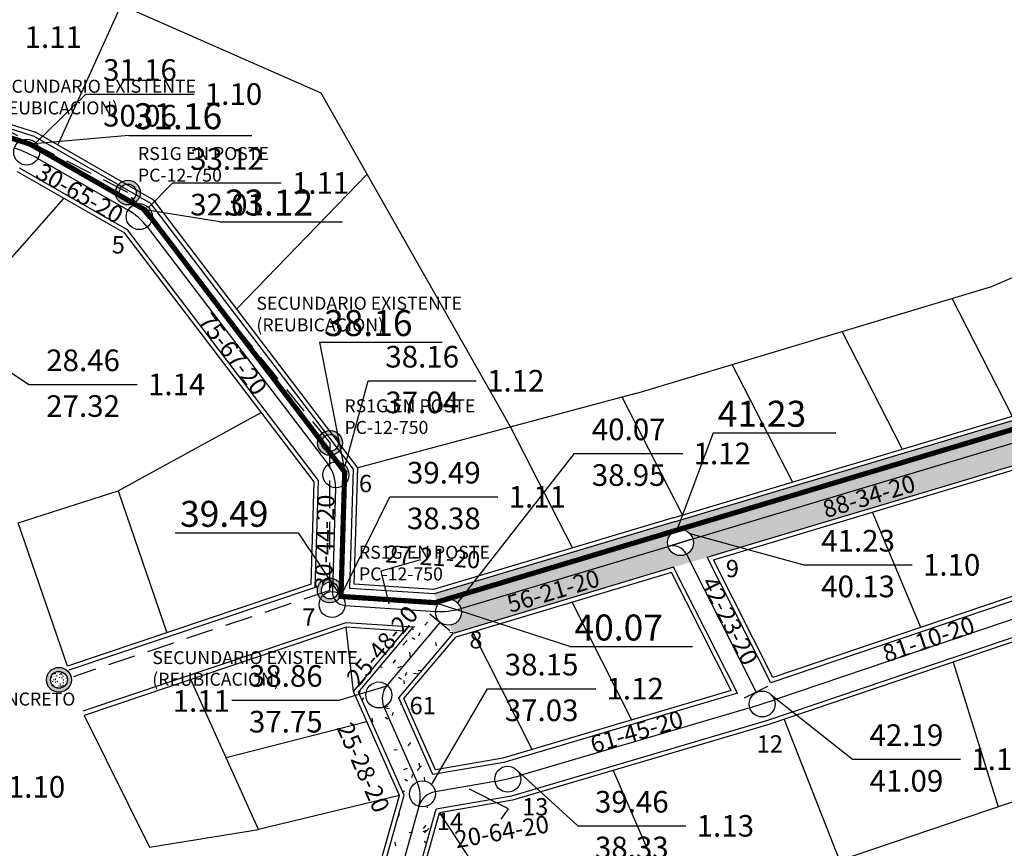
# Model space of a CAD drawing. Extents: x 9031 to 15097, y 3235 to 5437.
# Drawn here: x 9210 to 9437, y 4648 to 4840 of the extents above; entities that cross this region are included whole.
import ezdxf
from ezdxf.enums import TextEntityAlignment as Align

# ---------------------------------------------------------------- set-up
doc = ezdxf.new("R2010")
doc.units = 0
doc.linetypes.add('LMTA', pattern=[9.524999999999999, 6.35, -3.175])
for name, color, linetype in [('CALLES', 7, 'Continuous'), ('COTAS LINEA BOMBEO', 172, 'Continuous'), ('COTAS TN', 210, 'Continuous'), ('CVL_NUMPVTX', 170, 'Continuous'), ('CVL_PVSAN', 7, 'Continuous'), ('CVL_REDSAN', 7, 'Continuous'), ('CVL_TEXTPVSAN', 22, 'Continuous'), ('LINEA DE BOMBEO', 150, 'Continuous'), ('LINEA ELECTRICA', 12, 'LMTA'), ('pavimento rigido', 137, 'Continuous'), ('VPORTS', 7, 'Continuous')]:
    doc.layers.add(name, color=color, linetype=linetype)
doc.styles.add('MONOTXT4', font='MONOTXT4.shx')
doc.styles.add('ROMANT', font='romant.shx')
pattern_1 = [(49.99999999999999, (-2051428.062550339, -1093351.069586396), (9.1092334498002, -0.7969542769451543), [0.9525000000000001, -10.4775]), (355, (-2051428.062550339, -1093351.069586396), (-1.76214129878335, 9.552832144108999), [0.762, -8.382]), (100.451, (-2051427.303450339, -1093351.135998897), (7.347125083297962, 8.755834391014593), [0.8095000000000001, -8.9045]), (46.18420000000001, (-2051428.062550339, -1093348.529586396), (13.5539520446065, -2.102116396636358), [1.42875, -15.71625]), (96.6356, (-2051426.933055339, -1093348.704761396), (11.87021172331186, 12.37127779450246), [1.21425, -13.35675]), (351.1840000000001, (-2051428.062550339, -1093348.529586396), (11.8702302906967, 12.37125589302988), [1.143, -12.573]), (21, (-2051426.792550339, -1093349.164586396), (7.580743991769165, -5.113275925838125), [0.9525000000000001, -10.4775]), (326.0000000000001, (-2051426.792550339, -1093349.164586396), (3.090101417382354, 9.209398306115963), [0.762, -8.382]), (71.4514, (-2051426.160825339, -1093349.590691397), (10.67082453850622, 4.096142885802872), [0.8095000000000001, -8.9045]), (37.50000000000001, (-2051428.062550339, -1093351.069586396), (0.1544301625295909, 4.227751943657656), [0, -8.2804, 0, -8.509, 0, -8.41375]), (7.499999999999999, (-2051428.062550339, -1093351.069586396), (3.340983125515288, 5.009028740905975), [0, -4.8514, 0, -8.0899, 0, -3.20675]), (327.5, (-2051430.894650339, -1093351.069586396), (6.77952975834357, -0.2864371996336729), [0, -3.175, 0, -9.906, 0, -13.1445]), (317.5, (-2051432.164650339, -1093351.069586396), (7.406459069300903, 1.271324551666651), [0, -4.1275, 0, -6.578600000000001, 0, -9.3345])]

# ---------------------------------------------------------------- blocks, each defined once
blk = doc.blocks.new('CVL_PVSAN')
at = {"color": 0, "linetype": 'Continuous'}
blk.add_line((0, 0), (0, 0), dxfattribs=at)
blk.add_circle((0, 0), 0.5, dxfattribs=at)
blk = doc.blocks.new('poste cr')
at = {"layer": 'VPORTS', "linetype": 'LMTA'}
h = blk.add_hatch(color=5, dxfattribs=at)
h.paths.add_polyline_path([(528489.2291634609, 3098971.866989654, 1), (528479.0282527725, 3098971.866989654, 1)])
h.paths.add_polyline_path([(528480.6742308257, 3098971.866989654, -1), (528487.5831854078, 3098971.866989654, -0.9999999999989213)], flags=16)
at = {"layer": 'VPORTS', "color": 5, "linetype": 'Continuous'}
for radius in [5.100455344161803, 3.454477291026617]:
    blk.add_circle((528484.1287081167, 3098971.866989654), radius, dxfattribs=at)

msp = doc.modelspace()

# ---------------------------------------------------------------- hatches: boundary and pattern name
at = {"layer": 'LINEA ELECTRICA'}
h = msp.add_hatch(dxfattribs=at)
h.set_pattern_fill('AR-CONC', color=22, scale=0.01, style=0)
h.set_pattern_definition([(49.99999999999999, (-2051428.062550339, -1093351.069586396), (1.82184668996004, -0.1593908553890309), [0.1905, -2.0955]), (355, (-2051428.062550339, -1093351.069586396), (-0.3524282597566699, 1.9105664288218), [0.1524, -1.6764]), (100.451, (-2051427.910730339, -1093351.082868896), (1.469425016659592, 1.751166878202919), [0.1619, -1.7809]), (46.18420000000001, (-2051428.062550339, -1093350.561586397), (2.710790408921299, -0.4204232793272715), [0.28575, -3.14325]), (96.6356, (-2051427.836651339, -1093350.596621396), (2.374042344662371, 2.474255558900492), [0.24285, -2.67135]), (351.1840000000001, (-2051428.062550339, -1093350.561586397), (2.374046058139339, 2.474251178605977), [0.2286, -2.5146]), (21, (-2051427.808550339, -1093350.688586396), (1.516148798353833, -1.022655185167625), [0.1905, -2.0955]), (326.0000000000001, (-2051427.808550339, -1093350.688586396), (0.6180202834764708, 1.841879661223193), [0.1524, -1.6764]), (71.4514, (-2051427.682205339, -1093350.773807396), (2.134164907701245, 0.8192285771605745), [0.1619, -1.7809]), (37.50000000000001, (-2051428.062550339, -1093351.069586396), (0.03088603250591817, 0.8455503887315311), [0, -1.65608, 0, -1.7018, 0, -1.68275]), (7.499999999999999, (-2051428.062550339, -1093351.069586396), (0.6681966251030574, 1.001805748181195), [0, -0.9702799999999999, 0, -1.61798, 0, -0.6413500000000001]), (327.5, (-2051428.628970339, -1093351.069586396), (1.355905951668714, -0.05728743992673458), [0, -0.635, 0, -1.9812, 0, -2.6289]), (317.5, (-2051428.882970339, -1093351.069586396), (1.48129181386018, 0.2542649103333302), [0, -0.8255, 0, -1.31572, 0, -1.8669])])
h.paths.add_polyline_path([(9216.639272665177, 4687.419489446658, 1), (9220.525559617477, 4687.419489446658, 1)])
at = {"layer": 'pavimento rigido', "linetype": 'Continuous'}
h = msp.add_hatch(dxfattribs=at)
h.set_pattern_fill('AR-CONC', color=256, scale=0.05, style=0)
h.set_pattern_definition(pattern_1)
edge = h.paths.add_edge_path()
edge.add_arc((9446.820122191488, 4744.48609129838), 3, 23.50647121910228, 287.2016175698495)
edge.add_arc((9450.90721027487, 4742.610909515157), 3.349715767165862, 113.5064712165206, 197.2016175655827, ccw=False)
edge = h.paths.add_edge_path()
edge.add_arc((9446.820122191953, 4744.486091298613), 3, 287.2016175698496, 383.5064712144942)
edge.add_arc((9450.90721027487, 4742.61090951539), 3.349715766617295, 113.5064712196974, 197.2016175679382)
edge = h.paths.add_edge_path()
edge.add_arc((9362.242306404087, 4719.119123080143), 3, 16.69528115784948, 196.6952811604044)
edge.add_line((9359.368767929069, 4718.257278180312), (9365.11584487957, 4719.980967979975))
edge = h.paths.add_edge_path()
edge.add_arc((9362.24230640432, 4719.119123080143), 3, 296.8343214859178, 376.6952811591269)
edge.add_line((9365.11584487957, 4719.980967979975), (9359.368767929069, 4718.257278180312))
edge.add_arc((9360.398409293537, 4714.824277558693), 3.584083509983623, 26.834321491906792, 106.6952811572587, ccw=False)
edge = h.paths.add_edge_path()
edge.add_arc((9362.24230640432, 4719.119123080143), 3, 196.6952811591269, 296.834321491893)
edge.add_arc((9360.398409293537, 4714.824277558693), 3.584083509983622, 26.83432149354791, 106.6952811572587)
edge = h.paths.add_edge_path()
edge.add_arc((9308.602921533437, 4703.031351616703), 2.999999999961621, 273.7367507611855, 498.0348040721918)
edge.add_line((9306.372268087036, 4705.037388805164), (9305.294181429354, 4707.259023986853))
edge.add_line((9305.294181429354, 4707.259023986853), (9445.098711958659, 4749.189842957634))
edge.add_line((9445.098711958659, 4749.189842957634), (9528.377083533016, 4785.411494098933))
edge.add_line((9528.377083533016, 4785.411494098933), (9529.484345361861, 4783.67738843975))
edge.add_arc((9530.268490124998, 4780.781681791976), 2.999999999877484, 105.1520564696821, 319.9660662675371)
edge.add_line((9532.565480968022, 4778.851958219524), (9533.826648508702, 4776.876817641178))
edge.add_line((9533.826648508702, 4776.876817641178), (9451.998176065079, 4741.285795310609))
edge.add_line((9451.998176065079, 4741.285795310609), (9444.467320780774, 4738.560383310405))
edge.add_line((9444.467320780774, 4738.560383310405), (9309.716739589154, 4698.145368111882))
edge.add_line((9309.716739589154, 4698.145368111882), (9308.798438672713, 4700.037729554673))
h = msp.add_hatch(dxfattribs=at)
h.set_pattern_fill('AR-CONC', color=256, scale=0.05, style=0)
h.set_pattern_definition(pattern_1)
edge = h.paths.add_edge_path()
edge.add_arc((9292.494515784123, 4683.912793506499), 2.999999999999999, 49.88407349835673, 293.8330094887331)
edge.add_arc((9298.10269836736, 4683.110490294735), 4.805767611171449, 139.8840734970156, 203.8330094926206, ccw=False)
edge = h.paths.add_edge_path()
edge.add_arc((9292.494515784356, 4683.912793506033), 3, 293.8330094963943, 409.8840735108883)
edge.add_arc((9298.102698367593, 4683.110490295434), 4.80576761117145, 139.8840735069613, 203.8330095013598)
edge = h.paths.add_edge_path()
edge.add_arc((9288.706110653971, 4611.972610092818), 3, 74.19542132295938, 225.1556610359084)
edge.add_arc((9278.377526899372, 4618.014063319055), 11.58355728899643, 315.1556610268681, 344.1954213332908)
edge = h.paths.add_edge_path()
edge.add_arc((9302.596324782624, 4661.044617913061), 2.999999999702662, 25.8110062594434, 345.1326254648163)
edge.add_line((9305.495891801353, 4660.274870485397), (9305.758782274826, 4657.530499213704))
edge.add_line((9305.758782274826, 4657.530499213704), (9292.272746877085, 4609.88639319884))
edge.add_line((9292.272746877085, 4609.88639319884), (9255.407898393963, 4572.820689896917))
edge.add_line((9255.407898393963, 4572.820689896917), (9249.101080564355, 4577.824081165114))
edge.add_line((9249.101080564355, 4577.824081165114), (9285.139474431091, 4614.058826986098))
edge.add_line((9285.139474431091, 4614.058826986098), (9298.354917720231, 4660.746972356554))
edge.add_line((9298.354917720231, 4660.746972356554), (9287.826639151937, 4684.580577116323))
edge.add_line((9287.826639151937, 4684.580577116323), (9300.449366276656, 4699.562093339026))
edge.add_line((9300.449366276656, 4699.562093339026), (9305.294181429586, 4707.259023987319))
edge.add_line((9305.294181429586, 4707.259023987319), (9306.372268087269, 4705.037388805396))
edge.add_arc((9308.602921533437, 4703.03135161647), 2.999999999980123, 138.0348040626056, 273.736750775077)
edge.add_line((9308.798438673412, 4700.037729554906), (9309.71673958962, 4698.145368111882))
edge.add_line((9309.71673958962, 4698.145368111882), (9297.162392417007, 4683.245009895976))
edge.add_line((9297.162392417007, 4683.245009895976), (9304.99377739084, 4665.516552868861))
edge.add_line((9304.99377739084, 4665.516552868861), (9305.297030228927, 4662.350830028396))
edge = h.paths.add_edge_path()
edge.add_arc((9288.706110654204, 4611.972610092818), 3, 225.1556610327555, 434.1954213315166)
edge.add_arc((9278.377526899372, 4618.014063318822), 11.58355728899643, 315.1556610276846, 344.1954213340853, ccw=False)

# ---------------------------------------------------------------- linework, layer by layer
at = {"layer": 'CALLES'}
for p, q in [((9279.186140048356, 4823.018246925532, -3.199999999999999), (9180.094759901558, 4866.64800738972, -3.199999999999999)), ((9218.327583562155, 4811.007853066412, -3.199999999999999), (9232.99289281414, 4843.35705246949, -3.199999999999999)), ((9172.000941392771, 4827.12045014147, -3.199999999999999), (9213.151824794282, 4813.973631550654, -3.199999999999999)), ((9171.633782461324, 4826.187955964453, -3.199999999999999), (9212.74657626384, 4813.053306176656, -3.199999999999999)), ((9322.9302183099, 4745.853138944929, -3.199999999999999), (9279.186140048356, 4823.018246925532, -3.199999999999999)), ((9239.846276286096, 4797.524818304557, -3.199999999999999), (9212.74657626384, 4813.053306176656, -3.199999999999999)), ((9240.519073103593, 4798.291834957761, -3.199999999999999), (9213.151824794282, 4813.973631550654, -3.199999999999999)), ((9516.65036266138, 4814.116330403465, -3.199999999999999), (9434.425968511534, 4778.353103242911, -3.199999999999999)), ((9233.79110493445, 4790.621668419897, -3.199999999999999), (9209.00741292284, 4804.823052956586, -3.199999999999999)), ((9234.463901750782, 4791.3886850738, -3.199999999999999), (9209.504588022633, 4805.690703185837, -3.199999999999999)), ((9259.669282601719, 4773.154822886319, -3.199999999999999), (9289.815422646274, 4804.26805782514, -3.199999999999999)), ((9193.420293358658, 4768.846409764237, -3.199999999999999), (9219.749307978936, 4798.667804486215, -3.199999999999999)), ((9286.646068339507, 4736.094318658443, -3.199999999999999), (9239.846276286096, 4797.524818304557, -3.199999999999999)), ((9287.656178528947, 4736.418569904848, -3.199999999999999), (9240.519073103593, 4798.291834957761, -3.199999999999999)), ((9277.555076635714, 4733.17605744405, -3.199999999999999), (9233.79110493445, 4790.621668419897, -3.199999999999999)), ((9278.565186824688, 4733.500308689991, -3.199999999999999), (9234.463901750782, 4791.3886850738, -3.199999999999999)), ((9351.900167606344, 4753.60158478292, -3.199999999999999), (9434.425968511534, 4778.353103242911, -3.199999999999999)), ((9438.926585034738, 4748.382679201293, -3.199999999999999), (9425.02367625203, 4775.533124425545, -3.199999999999999)), ((9413.50757523397, 4740.758892658961, -3.199999999999999), (9399.604666452427, 4767.909337883912, -3.199999999999999)), ((9388.088565434367, 4733.135106117328, -3.199999999999999), (9374.185656652358, 4760.285551342045, -3.199999999999999)), ((9351.900167606344, 4753.60158478292, -3.199999999999999), (9287.656178528947, 4736.418569904848, -3.199999999999999)), ((9362.669555634298, 4725.511319575462, -3.199999999999999), (9348.72083689253, 4752.751225274851, -3.199999999999999)), ((9360.518616604657, 4724.866200030645, -3.199999999999999), (9444.754429912931, 4750.130593289718, -3.199999999999999)), ((9232.242122597798, 4731.10797855384, -3.199999999999999), (9265.33956940313, 4749.210417422795, -3.199999999999999)), ((9360.805898238012, 4723.908353872228, -3.199999999999999), (9445.098711958659, 4749.189842957634, -3.199999999999999)), ((9337.25054583353, 4717.88753303313, -3.199999999999999), (9322.9302183099, 4745.853138945162, -3.199999999999999)), ((9368.427340569478, 4715.754122077584, -3.199999999999999), (9444.467320781472, 4738.560383310871, -3.199999999999999)), ((9285.82488645617, 4708.547229115948, -3.199999999999999), (9286.646068339507, 4736.094318658443, -3.199999999999999)), ((9286.853177757972, 4709.481377784958, -3.199999999999999), (9287.656178528947, 4736.418569904848, -3.199999999999999)), ((9369.85895574283, 4715.139489707401, -3.199999999999999), (9443.805183787403, 4737.317783143002, -3.199999999999999)), ((9277.82825038679, 4708.779288388419, -3.199999999999999), (9278.565186824688, 4733.500308689991, -3.199999999999999)), ((9209.183920984893, 4723.661856403438, -3.199999999999999), (9232.242122597798, 4731.10797855384, -3.199999999999999)), ((9232.242122597798, 4731.10797855384, -3.199999999999999), (9243.483409990129, 4698.276616435362, -3.199999999999999)), ((9276.84943978888, 4709.505002656582, -3.199999999999999), (9277.555076635714, 4733.17605744405, -3.199999999999999)), ((9360.518616604657, 4724.866200030645, -3.199999999999999), (9305.179940824668, 4708.268769407974, -3.199999999999999)), ((9417.772707994367, 4699.510098895853, -3.199999999999999), (9406.60633138082, 4726.160931928645, -3.199999999999999)), ((9220.581194462759, 4690.569528632894, -3.199999999999999), (9209.183920984893, 4723.661856403438, -3.199999999999999)), ((9360.805898238012, 4723.908353872228, -3.199999999999999), (9305.294181429354, 4707.259023986853, -3.199999999999999)), ((9383.114610793806, 4686.721495790969, -3.199999999999999), (9368.427340569478, 4715.754122077584, -3.199999999999999)), ((9383.615430037296, 4687.94678669968, -3.199999999999999), (9369.85895574283, 4715.139489707401, -3.199999999999999)), ((9360.643006942506, 4713.419408868396, -3.199999999999999), (9309.71673958962, 4698.145368112115, -3.199999999999999)), ((9375.376058838834, 4684.29628501749, -3.199999999999999), (9360.643006942506, 4713.419408868396, -3.199999999999999)), ((9360.12853870894, 4712.221098195625, -3.199999999999999), (9310.289465559452, 4697.27313373457, -3.199999999999999)), ((9373.942240093407, 4684.915273232948, -3.199999999999999), (9360.12853870894, 4712.221098195625, -3.199999999999999)), ((9451.929985951205, 4711.073411092026, -3.199999999999999), (9383.615430037296, 4687.94678669968, -3.199999999999999)), ((9276.84943978888, 4709.505002656582, -3.199999999999999), (9220.581194462759, 4690.569528632894, -3.199999999999999)), ((9277.82825038679, 4708.779288388419, -3.199999999999999), (9220.90014041708, 4689.621755728595, -3.199999999999999)), ((9305.294181429354, 4707.259023986853, -3.199999999999999), (9285.82488645617, 4708.547229115948, -3.199999999999999)), ((9305.179940824668, 4708.268769407974, -3.199999999999999), (9286.853177757972, 4709.481377784958, -3.199999999999999)), ((9453.173343446144, 4710.438578831128, -3.199999999999999), (9383.114610793806, 4686.721495790969, -3.199999999999999)), ((9350.953808347267, 4678.120895981419, -3.199999999999999), (9337.184215342664, 4705.339531011743, -3.199999999999999)), ((9463.120203406123, 4705.359920743018, -3.199999999999999), (9382.319977469548, 4678.00650460725, -3.199999999999999)), ((9464.363560901294, 4704.725088481888, -3.199999999999999), (9382.622138381974, 4677.053047719741, -3.199999999999999)), ((9284.857533103126, 4700.593742378618, -3.199999999999999), (9224.08959996122, 4680.144026685603, -3.199999999999999)), ((9284.988946414125, 4699.582860709032, -3.199999999999999), (9224.408545915541, 4679.196253781303, -3.199999999999999)), ((9300.449366276423, 4699.562093338793, -3.199999999999999), (9284.857533103126, 4700.593742378618, -3.199999999999999)), ((9298.410977462345, 4698.694778769373, -3.199999999999999), (9284.988946414125, 4699.582860709032, -3.199999999999999)), ((9286.659669993716, 4684.747523018721, -3.199999999999999), (9284.988946414125, 4699.582860709032, -3.199999999999999)), ((9287.826639151705, 4684.580577116323, -3.199999999999999), (9300.449366276423, 4699.562093338793, -3.199999999999999)), ((9286.659669993716, 4684.747523018721, -3.199999999999999), (9298.410977462345, 4698.694778769373, -3.199999999999999)), ((9297.162392416774, 4683.245009895976, -3.199999999999999), (9309.71673958962, 4698.145368112115, -3.199999999999999)), ((9298.329361574995, 4683.078063993578, -3.199999999999999), (9310.289465559452, 4697.27313373457, -3.199999999999999)), ((9327.965376601593, 4671.326518729891, -3.199999999999999), (9314.239891975923, 4698.457963827628, -3.199999999999999)), ((9425.287796077822, 4691.496713887065, -3.199999999999999), (9435.642074435522, 4658.050787690425, -3.199999999999999)), ((9264.679151263825, 4652.823806717157, -3.199999999999999), (9249.07602738849, 4687.497391518069, -3.199999999999999)), ((9297.294565954982, 4660.672560968533, -3.199999999999999), (9286.659669993716, 4684.747523018721, -3.199999999999999)), ((9298.354917720231, 4660.746972357019, -3.199999999999999), (9287.826639151705, 4684.580577116323, -3.199999999999999)), ((9373.942240093407, 4684.915273232948, -3.199999999999999), (9321.169105997114, 4669.317837715944, -3.199999999999999)), ((9375.376058838834, 4684.29628501749, -3.199999999999999), (9321.396483836268, 4668.342278215432, -3.199999999999999)), ((9304.99377739084, 4665.516552868628, -3.199999999999999), (9297.162392416774, 4683.245009895976, -3.199999999999999)), ((9305.593140542545, 4666.63453660752, -3.199999999999999), (9298.329361574995, 4683.078063993578, -3.199999999999999)), ((9224.408545915541, 4679.196253781303, -3.199999999999999), (9239.522430118212, 4648.761574211394, -3.199999999999999)), ((9289.761307860763, 4677.726127208307, -3.199999999999999), (9257.225617639293, 4669.38720339849, -3.199999999999999)), ((9382.319977469548, 4678.00650460725, -3.199999999999999), (9323.215506533897, 4660.537802208777, -3.199999999999999)), ((9382.622138381974, 4677.053047719741, -3.199999999999999), (9323.442884371421, 4659.5622427078, -3.199999999999999)), ((9386.212031253652, 4678.268339291777, -3.199999999999999), (9399.021808290194, 4645.653676577707, -3.199999999999999)), ((9474.717839259692, 4671.27916228548, -3.199999999999999), (9393.197770314562, 4643.682056665983, -3.199999999999999)), ((9321.396483836268, 4668.342278215432, -3.199999999999999), (9304.99377739084, 4665.516552868628, -3.199999999999999)), ((9321.169105997114, 4669.317837715944, -3.199999999999999), (9305.593140542545, 4666.63453660752, -3.199999999999999)), ((9346.70372741487, 4666.437132851084, -3.199999999999999), (9360.747194814068, 4634.091082630775, -3.199999999999999)), ((9297.294565954982, 4660.672560968533, -3.199999999999999), (9264.679151263825, 4652.823806717157, -3.199999999999999)), ((9284.24781537572, 4614.580381210524, -3.199999999999999), (9297.294565954982, 4660.672560968533, -3.199999999999999)), ((9285.139474431091, 4614.058826986564, -3.199999999999999), (9298.354917720231, 4660.746972357019, -3.199999999999999)), ((9323.215506533897, 4660.537802208777, -3.199999999999999), (9305.758782274826, 4657.530499213937, -3.199999999999999)), ((9323.442884371421, 4659.5622427078, -3.199999999999999), (9306.54939664811, 4656.651969539331, -3.199999999999999)), ((9292.27274687755, 4609.886393199073, -3.199999999999999), (9305.758782274826, 4657.530499213937, -3.199999999999999)), ((9293.164405933852, 4609.364838975811, -3.199999999999999), (9306.54939664811, 4656.651969539331, -3.199999999999999)), ((9306.54939664811, 4656.651969539331, -3.199999999999999), (9327.751899786332, 4624.339113274453, -3.199999999999999)), ((9239.522430118212, 4648.761574211394, -3.199999999999999), (9264.679151263825, 4652.823806717157, -3.199999999999999))]:
    msp.add_line(p, q, dxfattribs=at)
at = {"layer": 'COTAS LINEA BOMBEO', "color": 5}
for p, q in [((9234.768537084377, 4813.241927693462), (9211.936079203655, 4811.212655429592, -31.06)), ((9234.768537084377, 4813.241927693462), (9263.132929698137, 4813.241927693462)), ((9255.78997037843, 4793.290540692493), (9238.500682652966, 4795.990784996751, -31.06)), ((9255.78997037843, 4793.290540692493), (9284.154362992189, 4793.290540692493)), ((9278.770148601887, 4765.441375451259, 24.66), (9307.134541215646, 4765.441375451259, 24.66)), ((9278.770148601887, 4765.441375451259, 24.66), (9284.625847960395, 4735.445816166563, -31.06)), ((9369.758415514641, 4744.480395169094, 24.66), (9361.380461504488, 4721.992661555394, -31.06)), ((9369.758415514641, 4744.480395169094, 24.66), (9398.1228081284, 4744.480395169094, 24.66)), ((9245.478503845903, 4721.351815456155), (9273.842896459662, 4721.351815456155)), ((9273.842896459662, 4721.351815456155), (9283.76830385373, 4706.678931777928, -31.06)), ((9336.653005129696, 4695.077319487327), (9305.522662639656, 4705.239533145077, -31.06)), ((9336.653005129696, 4695.077319487327), (9365.017397743455, 4695.077319487327))]:
    msp.add_line(p, q, dxfattribs=at)
at = {"layer": 'COTAS TN', "color": 22}
for p, q in [((9213.246902487046, 4811.493325025172, 0.1000000000000014), (9224.804798425213, 4822.784426150474)), ((9224.804798425213, 4822.784426150474), (9249.804798425213, 4822.784426150474)), ((9239.276409362481, 4796.578072032755, 2.059999999999999), (9244.933263612018, 4802.234926282292, 2.059999999999999)), ((9244.93326361225, 4802.234926282292, 2.059999999999999), (9269.93326361225, 4802.234926282292, 2.059999999999999)), ((9197.216579743, 4765.277712834863, -2.599999999999998), (9211.665009372673, 4755.68913108446)), ((9284.72694792579, 4736.91863401756, 7.099999999999998), (9290.044821526428, 4756.524736183093)), ((9290.044821526428, 4756.524736183093), (9315.044821526428, 4756.524736183093)), ((9211.665009372673, 4755.68913108446), (9236.665009372673, 4755.68913108446)), ((9310.724241877013, 4705.152671960046, 9.010000000000002), (9337.763737832467, 4739.730564771084)), ((9337.763737832467, 4739.730564771084), (9362.763737832467, 4739.730564771084)), ((9283.833041594402, 4706.931954783717, 8.430000000000003), (9295.035530209114, 4729.720420582782)), ((9295.035530209114, 4729.720420582782), (9320.035530209114, 4729.720420582782)), ((9364.363626747896, 4721.24044342372, 10.17), (9390.782730291403, 4713.990897106802)), ((9390.782730291403, 4713.990897106802), (9415.782730291403, 4713.990897106802)), ((9294.6158361277, 4686.034113849842, 7.800000000000001), (9283.520672627996, 4682.738660294659)), ((9304.717645125967, 4663.165938256172, 7.09), (9317.635250329777, 4685.367258396096)), ((9317.635250329777, 4685.367258396096), (9342.635250329777, 4685.367258396096)), ((9383.232654163652, 4683.941652499934, 11.13), (9401.954795992739, 4669.06843727534)), ((9258.520672627996, 4682.738660294659), (9283.520672627996, 4682.738660294659)), ((9401.954795992739, 4669.06843727534), (9426.954795992739, 4669.06843727534)), ((9324.427315529008, 4666.561360555797, 8.400000000000002), (9338.484850447896, 4653.666852130418)), ((9338.484850447896, 4653.666852130418), (9363.484850447896, 4653.666852130418))]:
    msp.add_line(p, q, dxfattribs=at)
at = {"layer": 'CVL_REDSAN', "color": 6, "linetype": 'Continuous'}
for p, q in [((9213.72853283099, 4807.880479382447, 0.1000000000000014), (9234.552138331384, 4795.948276988327, -31.06)), ((9238.97311056153, 4792.070374168552, 2.059999999999999), (9280.787606039588, 4737.18369119461, -31.06)), ((9365.11584487957, 4719.980967979975, 10.17), (9443.730739418223, 4743.559509382447, -34.18043371072704)), ((9282.516236949052, 4731.798645750716, 7.099999999999998), (9281.801111883988, 4707.809302363408, -31.06)), ((9365.11584487957, 4719.980967979975, -31.06), (9359.368767929069, 4718.257278180312, -31.06)), ((9359.368767929069, 4718.257278180312, -31.06), (9365.11584487957, 4719.980967979975, -31.06)), ((9311.476460008687, 4703.893196516301, 9.010000000000002), (9359.368767929069, 4718.257278180312, -31.06)), ((9363.59654282177, 4716.442176363062, 10.17), (9379.72211098442, 4684.566437238924, -39.25411055056527)), ((9455.30518583445, 4706.937283072251, -31.06), (9383.952921411526, 4682.782298870947, 11.13)), ((9284.705175827761, 4704.61256956179, 8.430000000000003), (9305.609466956501, 4703.22941649482, -31.06)), ((9308.922358285907, 4698.754526773564, -48.80155004247852), (9304.333904339272, 4702.620544153362, -48.80155004247852)), ((9306.62813131259, 4700.687535463463, -48.80155004247852), (9294.427524474022, 4686.207020479584, 7.800000000000001)), ((9377.045164267338, 4683.212200821474, -39.25411055056527), (9382.399057701501, 4685.920673656374, -39.25411055056527)), ((9293.706732863831, 4681.168612435091, -31.06), (9301.384107702683, 4663.788798983771, 7.09)), ((9378.23436030563, 4680.970024331336, -31.06), (9325.182968699877, 4665.290348037242, 8.400000000000002)), ((9319.349544624836, 4663.930726867266, -31.06), (9305.552775342987, 4661.553931257551, 7.09)), ((9301.779253363182, 4658.158029217369, -31.06), (9289.523182073413, 4614.859198788045, 4.73))]:
    msp.add_line(p, q, dxfattribs=at)
for centre, radius, start, end in [((9199.650750139068, 4783.312492397477, -31.06), 28.31554255180295, 60.18671857127075, 72.28244168371418), ((9227.183332878669, 4783.088530507035, -31.06), 14.82134856762609, 37.30135272445366, 60.18671857127075), ((9274.050335741873, 4732.051015231389, -31.06), 8.46966195357917, 358.292511938211, 37.30135272445366), ((9360.398409293537, 4714.824277558926, -31.06), 3.584083509889223, 26.83432148987833, 106.6952811633362), ((9284.910557691279, 4707.716609429199, -31.06), 3.110827093962818, 178.292511938211, 266.2144859781773), ((9306.705829391061, 4719.799295896062, -31.06), 16.60611074179227, 266.2144859781773, 286.6952811633362), ((9306.705829391061, 4719.799295896062, -31.06), 16.60611074152016, 266.2144859781773, 286.6952811633362), ((9298.102698367593, 4683.110490294968, -31.06), 4.805767611133459, 139.8840735017188, 203.8330094927882), ((9334.686217644989, 4828.312962215956, -31.06), 153.6436854337274, 286.4653799563934, 288.7025756973959), ((9334.686217644989, 4828.312962215956, -31.06), 153.6436854337414, 286.4653799563934, 288.7025756973959), ((9310.636674166928, 4714.506999790765, -31.06), 51.32127721001115, 279.7745114736496, 286.4653799563934), ((9293.769689240764, 4660.425198743682, -31.06), 8.324252223974062, 344.1954213327201, 23.8330094927882), ((9306.361224016446, 4656.861066726598, -31.06), 4.761991890321807, 99.77451147364961, 164.1954213327201), ((9306.361224016446, 4656.861066726598, -31.06), 4.761991890988265, 99.77451147364961, 164.1954213327201)]:
    msp.add_arc(centre, radius, start, end, dxfattribs=at)
at = {"layer": 'CVL_TEXTPVSAN', "color": 22}
for p, q in [((9302.148689107076, 4715.174935890225), (9293.01269030761, 4712.504976606326)), ((9293.01269030761, 4712.504976606326), (9294.795312623532, 4704.940090664759)), ((9322.481233564942, 4657.612295984387), (9313.478262121827, 4662.107057889321)), ((9320.777962050905, 4655.182690723663), (9322.481233564942, 4657.612295984387))]:
    msp.add_line(p, q, dxfattribs=at)
at = {"layer": 'LINEA DE BOMBEO', "color": 140, "const_width": 1.2, "elevation": -31.06}
msp.add_lwpolyline([(9712.627621497299, 5091.630519579727), (9729.943607707779, 5019.980311203844), (9731.76575209437, 4977.719575410107), (9741.722172541815, 4930.661316922729), (9770.395959883035, 4833.191455326838), (9701.759296127866, 4793.38147688853), (9663.191612548466, 4787.625602381167), (9594.043563695197, 4746.173406268799), (9532.927615688453, 4785.209743617897), (9445.787276052442, 4747.308342294398), (9361.380461504488, 4721.992661555394), (9305.522662639656, 4705.239533145077), (9283.76830385373, 4706.678931777928), (9284.625847960395, 4735.445816166563), (9238.500682652966, 4795.990784996751), (9211.936079203655, 4811.212655429592), (9171.02513248128, 4824.282819433467), (9154.516159048342, 4851.764803939828)], dxfattribs=at)
at = {"layer": 'LINEA ELECTRICA'}
for p, q in [((9234.51331960111, 4800.026840719724), (9207.211720431262, 4814.119661980405)), ((9281.235950456738, 4742.161797335468), (9234.51331960111, 4800.026840719724)), ((9281.189980590987, 4708.068712343093), (9281.235950456738, 4742.161797335468)), ((9281.189980590987, 4708.068712343093), (9221.973129529079, 4688.140969110051))]:
    msp.add_line(p, q, dxfattribs=at)

# ---------------------------------------------------------------- block references
at = {"layer": 'CVL_PVSAN', "color": 8, "xscale": 6, "yscale": 6, "zscale": 6}
for p in [(9211.12558214347, 4809.372004681596, 0.1000000000000014), (9237.155089018905, 4794.456751689178, 2.059999999999999), (9282.605627582214, 4734.797313673984, 7.099999999999998), (9362.24230640432, 4719.119123080143, 10.17), (9281.711721250826, 4704.81063444014, 8.430000000000003), (9308.602921533437, 4703.03135161647, 9.010000000000002), (9292.494515784123, 4683.912793506266, 7.800000000000001), (9381.111333820076, 4681.820332156358, 11.13), (9322.305995185432, 4664.440040212221, 8.400000000000002), (9302.596324782391, 4661.044617912596, 7.09)]:
    msp.add_blockref('CVL_PVSAN', p, dxfattribs=at)
at = {"layer": 'LINEA ELECTRICA', "xscale": 0.5625, "yscale": 0.5625, "zscale": 0.5625}
for p in [(-288037.8090787145, -1738371.64834096), (-287991.0864478589, -1738429.513384345), (-287991.1324177246, -1738463.606469337), (-288053.7399821742, -1738484.255692234)]:
    msp.add_blockref('poste cr', p, dxfattribs=at)

# ---------------------------------------------------------------- texts
at = {"layer": 'COTAS LINEA BOMBEO', "color": 5, "style": 'ROMANT'}
for s, p in [('31.16', (9235.857502648645, 4812.789000957835)), ('33.12', (9256.878935942697, 4792.837613956866)), ('38.16', (9279.859114166155, 4764.988448715632, 24.66)), ('41.23', (9370.84738107891, 4744.027468433467, 24.66)), ('39.49', (9246.56746941017, 4720.898888720529)), ('40.07', (9337.741970693964, 4694.624392751701))]:
    msp.add_text(s, height=6, dxfattribs=at).set_placement(p, align=Align.BOTTOM_LEFT)
at = {"layer": 'COTAS TN', "color": 22, "style": 'MONOTXT4'}
for s, p in [('31.16', (9237.304798425213, 4824.28442615094)), ('33.12', (9257.43326361225, 4803.734926282757, 2.059999999999999)), ('28.46', (9224.165009372673, 4757.18913108446)), ('38.16', (9302.544821526428, 4758.024736183093)), ('40.07', (9350.263737832467, 4741.230564771549)), ('39.49', (9307.535530209114, 4731.220420582782)), ('41.23', (9403.282730291403, 4715.490897106802)), ('38.15', (9330.135250329777, 4686.867258396562)), ('38.86', (9271.020672627996, 4684.238660295125)), ('42.19', (9414.454795992739, 4670.568437275806)), ('39.46', (9350.984850447896, 4655.166852130418))]:
    msp.add_text(s, height=5, dxfattribs=at).set_placement(p, align=Align.BOTTOM_CENTER)
at = {"layer": 'CVL_NUMPVTX', "style": 'MONOTXT4'}
for s, p in [('5', (9232.309040873815, 4787.951904428986, -31.06)), ('6', (9289.4263483114, 4732.768810304677, -31.06)), ('9', (9374.23163266088, 4713.129629656536, -31.06)), ('7', (9276.3496042516, 4701.929799680927, -31.06)), ('8', (9314.966882564166, 4696.667390585741, -31.06)), ('61', (9302.661527914033, 4681.454152600936, -31.06)), ('12', (9382.881759629157, 4672.603385554024, -31.06)), ('13', (9328.669956216161, 4658.076079181492, -31.06)), ('14', (9308.96028581312, 4654.680656881867, -31.06))]:
    msp.add_text(s, height=4, dxfattribs=at).set_placement(p, align=Align.MIDDLE_CENTER)
at = {"layer": 'CVL_TEXTPVSAN', "style": 'MONOTXT4'}
for s, p in [('1.11', (9210.658107374833, 4835.954474116772)), ('1.10', (9252.304798425213, 4822.784426150474)), ('1.11', (9272.43326361225, 4802.234926282292, 2.059999999999999)), ('1.12', (9317.544821526428, 4756.524736183093)), ('1.14', (9239.165009372673, 4755.68913108446)), ('1.12', (9365.263737832467, 4739.730564771084)), ('1.11', (9322.535530209114, 4729.720420582782)), ('1.10', (9418.282730291403, 4713.990897106802)), ('1.12', (9345.135250329777, 4685.367258396096)), ('1.11', (9244.85072842477, 4682.52675869698)), ('1.10', (9429.454795992739, 4669.06843727534)), ('1.10', (9206.775271423898, 4662.670972876114)), ('1.13', (9365.984850447896, 4653.666852130418))]:
    msp.add_text(s, height=5, dxfattribs=at).set_placement(p, align=Align.MIDDLE_LEFT)
for s, p in [('30.06', (9237.304798425213, 4820.284426150474)), ('32.01', (9257.43326361225, 4799.734926282292, 2.059999999999999)), ('37.04', (9302.544821526428, 4754.024736183093)), ('27.32', (9224.165009372673, 4753.18913108446)), ('38.95', (9350.263737832467, 4737.230564771084)), ('38.38', (9307.535530209114, 4727.220420582782)), ('40.13', (9403.282730291403, 4711.490897106802)), ('37.03', (9330.135250329777, 4682.867258396096)), ('37.75', (9271.020672627996, 4680.238660294659)), ('41.09', (9414.454795992739, 4666.56843727534)), ('38.33', (9350.984850447896, 4651.166852130418))]:
    msp.add_text(s, height=5, dxfattribs=at).set_placement(p, align=Align.TOP_CENTER)
at = {"layer": 'CVL_TEXTPVSAN', "color": 22, "style": 'MONOTXT4'}
for s, rotation, p in [('30-65-20', 330.1867185679346, (9221.773980657375, 4797.041277294842, -62.12)), ('75-67-20', 307.3013527284802, (9256.199148363006, 4760.745281855439, -62.12)), ('88-34-20', 16.69528115699726, (9406.728887417392, 4726.720811406014, -62.12)), ('30-44-20', 88.29251193153092, (9283.248850915386, 4719.141298854121, -62.12)), ('27-21-20', 356.214485978578, (9304.780781485877, 4712.594074339935, -62.12)), ('56-21-20', 16.69528115699726, (9333.771111921678, 4704.823506525581, -62.12)), ('42-23-20', 296.8343214839339, (9370.721626658496, 4699.580335527988, -62.12)), ('25-48-20', 49.88407349665638, (9295.789375144095, 4693.189619061168, -62.12)), ('81-10-20', 18.70257569743087, (9420.59882050058, 4693.711292566362, -62.12)), ('61-45-20', 16.46537995832784, (9353.026134147114, 4672.323300311904, -62.12)), ('25-28-20', 293.8330094954959, (9285.963387818114, 4665.835739058306, -62.12)), ('20-64-20', 9.774511467044826, (9321.502316560867, 4649.121758268544, -62.12))]:
    msp.add_text(s, height=4, rotation=rotation, dxfattribs=at).set_placement(p, align=Align.BOTTOM_CENTER)
at = {"layer": 'LINEA ELECTRICA', "char_height": 3, "attachment_point": 1}
for s, insert, width in [('{\\fTimes New Roman|b0|i0|c0|p18;SECUNDARIO EXISTENTE (REUBICACION)}', (9202.770350458837, 4826.084642466487), 64.03385695931502), ('{\\fTimes New Roman|b0|i0|c0|p18;RS1G EN POSTE PC-12-750}', (9236.84874684833, 4810.53956852537), 34.47489517671056), ('{\\fTimes New Roman|b0|i0|c0|p18;SECUNDARIO EXISTENTE (REUBICACION)}', (9264.220848799256, 4775.934492661016), 64.03385695931502), ('{\\fTimes New Roman|b0|i0|c0|p18;RS1G EN POSTE PC-12-750}', (9284.564207397207, 4752.235874283922), 34.47489517671056), ('{\\fTimes New Roman|b0|i0|c0|p18;RS1G EN POSTE PC-12-750}', (9287.930187352971, 4718.387036789305), 34.47489517671056), ('{\\fTimes New Roman|b0|i0|c0|p18;SECUNDARIO EXISTENTE (REUBICACION)}', (9240.147466249337, 4694.043735571768), 64.03385695931502), ('{\\fTimes New Roman|b0|i0|c0|p18;POSTE DE CONCRETO EXISTENTE}', (9180.683870786606, 4684.470068164499), 50.73951970948838)]:
    msp.add_mtext(s, dxfattribs=dict(at, insert=insert, width=width))

doc.saveas('drawing.dxf')
